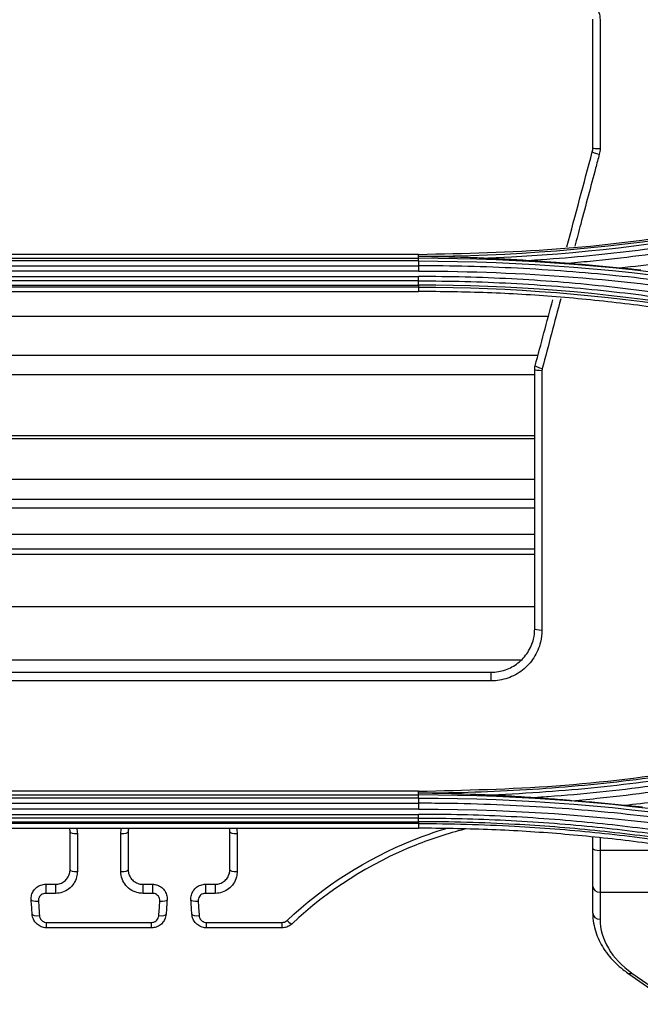
# Model space of a CAD drawing. Units: millimetres. Extents: x 0 to 4075, y 0 to 2906.
# Drawn here: x 1071 to 1114, y 1874 to 1942 of the extents above; entities that cross this region are included whole.
import ezdxf

# ---------------------------------------------------------------- set-up
doc = ezdxf.new("R2010")
doc.units = ezdxf.units.MM
doc.layers.add('LG-Product', color=3, linetype='Continuous')

msp = doc.modelspace()

# ---------------------------------------------------------------- linework, layer by layer
at = {"layer": 'LG-Product', "color": 3, "linetype": 'Continuous'}
for p, q in [((1098.549, 1926.028), (1054.549, 1926.028)), ((1098.549, 1925.88), (1098.549, 1926.028)), ((1054.549, 1925.758), (1098.549, 1925.758)), ((1098.549, 1925.574), (1054.549, 1925.574)), ((1098.549, 1925.758), (1098.549, 1925.88)), ((1054.549, 1925.236), (1098.549, 1925.236)), ((1098.549, 1924.873), (1054.549, 1924.873)), ((1054.549, 1924.499), (1098.549, 1924.499)), ((1098.549, 1924.2), (1054.549, 1924.2)), ((1054.549, 1923.917), (1098.549, 1923.917)), ((1098.549, 1923.771), (1054.549, 1923.771)), ((1054.549, 1923.475), (1098.549, 1923.475)), ((1098.549, 1923.771), (1098.549, 1923.475)), ((1107.486, 1921.752), (1045.602, 1921.752)), ((1106.773, 1919.069), (1046.324, 1919.069)), ((1106.542, 1917.725), (1046.545, 1917.725)), ((1106.542, 1913.526), (1046.545, 1913.526)), ((1106.542, 1913.316), (1046.545, 1913.316)), ((1106.542, 1910.522), (1046.545, 1910.522)), ((1106.542, 1909.128), (1046.545, 1909.128)), ((1106.542, 1908.543), (1046.545, 1908.543)), ((1106.542, 1906.731), (1046.545, 1906.731)), ((1106.542, 1905.701), (1046.545, 1905.701)), ((1106.542, 1905.338), (1046.545, 1905.338)), ((1106.542, 1901.724), (1046.545, 1901.724)), ((1105.57, 1898.055), (1047.536, 1898.055)), ((1049.549, 1897.229), (1103.549, 1897.229)), ((1103.549, 1896.63), (1103.549, 1897.229)), ((1103.549, 1896.63), (1049.549, 1896.63)), ((1098.549, 1889.027), (1054.549, 1889.027)), ((1054.549, 1888.767), (1098.549, 1888.767)), ((1098.549, 1888.89), (1098.549, 1889.027)), ((1098.549, 1888.767), (1098.549, 1888.89)), ((1098.549, 1888.559), (1054.549, 1888.559)), ((1054.549, 1888.194), (1098.549, 1888.194)), ((1098.549, 1887.796), (1054.549, 1887.796)), ((1054.549, 1887.433), (1098.549, 1887.433)), ((1098.549, 1887.173), (1054.549, 1887.173)), ((1054.549, 1886.923), (1098.549, 1886.923)), ((1098.549, 1886.798), (1054.549, 1886.798)), ((1098.549, 1886.798), (1098.549, 1886.479)), ((1054.549, 1886.479), (1098.549, 1886.479)), ((1110.549, 1882.471), (1110.549, 1885.072)), ((1118.049, 1884.952), (1111.049, 1884.952)), ((1111.049, 1884.952), (1111.049, 1882.061)), ((1072.868, 1882.614), (1073.549, 1882.614)), ((1072.868, 1882.614), (1072.868, 1881.987)), ((1073.549, 1882.614), (1073.549, 1881.987)), ((1079.549, 1882.614), (1080.23, 1882.614)), ((1079.549, 1882.614), (1079.549, 1881.987)), ((1080.23, 1882.614), (1080.23, 1881.987)), ((1083.868, 1882.614), (1084.549, 1882.614)), ((1083.868, 1882.614), (1083.868, 1881.987)), ((1084.549, 1882.614), (1084.549, 1881.987)), ((1073.549, 1881.987), (1072.868, 1881.987)), ((1080.23, 1881.987), (1079.549, 1881.987)), ((1084.549, 1881.987), (1083.868, 1881.987)), ((1110.549, 1880.618), (1110.549, 1882.471)), ((1111.049, 1882.061), (1111.049, 1880.209)), ((1111.049, 1882.061), (1118.049, 1882.061)), ((1072.935, 1879.984), (1080.164, 1879.984)), ((1072.935, 1879.614), (1072.935, 1879.984)), ((1080.164, 1879.614), (1080.164, 1879.984)), ((1083.935, 1879.984), (1089.148, 1879.984)), ((1083.935, 1879.614), (1083.935, 1879.984)), ((1089.148, 1879.614), (1089.148, 1879.984)), ((1080.164, 1879.614), (1072.935, 1879.614)), ((1089.148, 1879.614), (1083.935, 1879.614)), ((1112.959, 1876.495), (1116.037, 1874.34)), ((1113.246, 1876.495), (1116.324, 1874.34))]:
    msp.add_line(p, q, dxfattribs=at)
for centre, major_axis, ratio, start_param, end_param in [((1110.999, 1932.974), (0.483, -0.129), 0.079073, 3.141593, 4.733472), ((1111.049, 1933.36), (0.5, 0), 0.080614, 3.141593, 4.712389), ((1107.049, 1918.098), (0.5, 0), 0.127672, 3.141593, 4.712389), ((1107.066, 1918.227), (0.483, -0.129), 0.123034, 3.141593, 4.745186), ((1107.049, 1900.229), (0.5, 0), 0.186538, 3.141593, 4.712389), ((1075.049, 1886.229), (-0.5, 0), 0.236678, 0, 1.570796), ((1078.049, 1886.229), (0.5, 0), 0.236678, 4.712389, 6.283185), ((1086.049, 1886.229), (-0.5, 0), 0.236678, 0, 1.570796), ((1111.049, 1885.072), (0.5, 0), 0.241013, 3.141593, 4.712389), ((1075.049, 1883.614), (-0.5, 0), 0.246524, 0, 1.570796), ((1078.049, 1883.614), (0.5, 0), 0.246524, 4.712389, 6.283185), ((1086.049, 1883.614), (-0.5, 0), 0.246524, 0, 1.570796), ((1111.049, 1882.471), (0.5, 0), 0.819152, 3.141593, 4.712389), ((1072.369, 1881.58), (-0.499, -0.033), 0.253765, 0, 1.55388), ((1080.729, 1881.58), (0.499, -0.033), 0.253765, 4.729305, 6.283185), ((1083.369, 1881.58), (-0.499, -0.033), 0.253765, 0, 1.55388), ((1072.436, 1880.58), (-0.499, -0.033), 0.257617, 0, 1.553624), ((1080.663, 1880.58), (0.499, -0.033), 0.257617, 4.729562, 6.283185), ((1083.436, 1880.58), (-0.499, -0.033), 0.257617, 0, 1.553624), ((1111.049, 1880.618), (0.5, 0), 0.819152, 3.141593, 4.712389), ((1089.491, 1880.25), (0.343, -0.364), 0.181116, 4.902401, 6.283185), ((1118.549, 1880.209), (7.5, 0), 0.700208, 3.141593, 3.926991), ((1113.246, 1876.905), (0.287, 0.41), 0.633687, 3.141562, 3.976819)]:
    msp.add_ellipse(centre, major_axis=major_axis, ratio=ratio, start_param=start_param, end_param=end_param, dxfattribs=at)
for points, knots in [([(1109.549, 1943.706), (1109.659, 1943.706), (1109.77, 1943.693), (1110.041, 1943.633), (1110.201, 1943.567), (1110.486, 1943.389), (1110.615, 1943.274), (1110.825, 1943.011), (1110.909, 1942.86), (1111.02, 1942.542), (1111.049, 1942.371), (1111.049, 1942.203)], [0, 0, 0, 0, 0.139298, 0.139298, 0.354056, 0.354056, 0.569176, 0.569176, 0.784558, 0.784558, 1, 1, 1, 1]), ([(1111.049, 1942.203), (1111.049, 1941.87), (1111.049, 1941.537), (1111.049, 1939.873), (1111.049, 1938.542), (1111.049, 1935.914), (1111.049, 1934.617), (1111.049, 1933.32)], [0, 0, 0, 0, 0.112318, 0.112318, 0.561608, 0.561608, 1, 1, 1, 1]), ([(1110.999, 1932.933), (1110.913, 1932.612), (1110.828, 1932.291), (1110.4, 1930.685), (1110.059, 1929.402), (1109.581, 1927.609), (1109.445, 1927.099), (1109.31, 1926.589)], [0, 0, 0, 0, 0.151718, 0.151718, 0.75861, 0.75861, 1, 1, 1, 1]), ([(1098.549, 1926.028), (1101.712, 1926.099), (1108.041, 1926.243), (1115.907, 1927.221), (1122.144, 1928.335), (1126.785, 1929.364), (1131.383, 1930.56), (1134.403, 1931.511), (1135.914, 1931.987)], [0, 0, 0, 0, 0.249654, 0.499579, 0.624884, 0.749926, 0.874899, 1, 1, 1, 1]), ([(1136.111, 1931.355), (1136.111, 1931.355), (1136.111, 1931.355), (1135.087, 1931.018), (1134.058, 1930.695), (1131.993, 1930.077), (1130.957, 1929.783), (1127.843, 1928.943), (1125.752, 1928.44), (1122.552, 1927.759), (1121.449, 1927.54), (1119.239, 1927.135), (1118.131, 1926.947), (1114.8, 1926.431), (1112.568, 1926.149), (1109.213, 1925.82), (1108.093, 1925.726), (1106.693, 1925.628), (1106.415, 1925.61), (1106.136, 1925.592)], [0, 0, 0, 0, 0.000002, 0.000002, 0.105665, 0.105665, 0.211251, 0.211251, 0.421919, 0.421919, 0.532036, 0.532036, 0.642152, 0.642152, 0.862508, 0.862508, 0.972619, 0.972619, 1, 1, 1, 1]), ([(1108.647, 1925.412), (1109.22, 1925.46), (1109.793, 1925.512), (1112.609, 1925.789), (1114.847, 1926.072), (1118.188, 1926.59), (1119.299, 1926.778), (1121.516, 1927.186), (1122.621, 1927.405), (1125.831, 1928.089), (1127.928, 1928.594), (1131.051, 1929.437), (1132.09, 1929.733), (1134.161, 1930.353), (1135.192, 1930.677), (1136.219, 1931.015)], [0, 0, 0, 0, 0.061189, 0.061189, 0.301036, 0.301036, 0.420891, 0.420891, 0.540748, 0.540748, 0.770053, 0.770053, 0.884982, 0.884982, 1, 1, 1, 1]), ([(1140.487, 1931.074), (1140.006, 1930.916), (1139.523, 1930.76), (1137.109, 1929.997), (1135.162, 1929.43), (1131.247, 1928.384), (1129.276, 1927.905), (1125.317, 1927.039), (1123.327, 1926.65), (1119.333, 1925.964), (1117.327, 1925.666), (1114.348, 1925.292), (1113.378, 1925.181), (1112.407, 1925.081)], [0, 0, 0, 0, 0.052818, 0.052818, 0.264185, 0.264185, 0.475545, 0.475545, 0.6869, 0.6869, 0.89825, 0.89825, 1, 1, 1, 1]), ([(1102.846, 1925.772), (1102.514, 1925.785), (1102.181, 1925.797), (1100.773, 1925.843), (1099.698, 1925.868), (1098.599, 1925.88), (1098.574, 1925.88), (1098.549, 1925.88)], [0, 0, 0, 0, 0.231944, 0.231944, 0.982755, 0.982755, 1, 1, 1, 1]), ([(1106.136, 1925.592), (1105.586, 1925.63), (1105.035, 1925.665), (1103.938, 1925.724), (1103.392, 1925.75), (1102.846, 1925.772)], [0, 0, 0, 0, 0.503064, 0.503064, 1, 1, 1, 1]), ([(1108.647, 1925.412), (1108.314, 1925.437), (1107.981, 1925.461), (1107.144, 1925.522), (1106.638, 1925.557), (1106.136, 1925.592)], [0, 0, 0, 0, 0.396659, 0.396659, 1, 1, 1, 1]), ([(1140.549, 1918.531), (1139.457, 1918.89), (1138.359, 1919.235), (1136.156, 1919.896), (1135.051, 1920.213), (1131.728, 1921.118), (1129.499, 1921.665), (1126.149, 1922.395), (1125.038, 1922.623), (1121.696, 1923.264), (1119.456, 1923.634), (1116.086, 1924.105), (1114.961, 1924.247), (1111.579, 1924.632), (1109.318, 1924.831), (1104.788, 1925.115), (1102.52, 1925.2), (1099.684, 1925.234), (1099.116, 1925.237), (1098.549, 1925.236)], [0, 0, 0, 0, 0.080826, 0.080826, 0.161597, 0.161597, 0.322783, 0.322783, 0.402431, 0.402431, 0.561804, 0.561804, 0.64145, 0.64145, 0.800817, 0.800817, 0.960183, 0.960183, 1, 1, 1, 1]), ([(1098.549, 1924.873), (1105.695, 1924.878), (1112.758, 1924.316), (1126.726, 1922.086), (1133.656, 1920.41), (1140.439, 1918.181)], [0, 0, 0, 0, 0.5, 0.5, 1, 1, 1, 1]), ([(1113.861, 1924.938), (1113.534, 1924.968), (1113.201, 1925.001), (1112.715, 1925.05), (1112.561, 1925.065), (1112.407, 1925.081)], [0, 0, 0, 0, 0.684076, 0.684076, 1, 1, 1, 1]), ([(1136.249, 1918.477), (1135.774, 1918.633), (1135.297, 1918.787), (1132.908, 1919.54), (1130.981, 1920.094), (1127.102, 1921.105), (1125.149, 1921.562), (1122.206, 1922.174), (1121.222, 1922.366), (1118.264, 1922.904), (1116.282, 1923.215), (1113.301, 1923.606), (1112.306, 1923.724), (1109.194, 1924.054), (1107.072, 1924.223), (1103.882, 1924.391), (1102.816, 1924.432), (1100.684, 1924.487), (1099.616, 1924.5), (1098.549, 1924.499)], [0, 0, 0, 0, 0.039199, 0.039199, 0.196088, 0.196088, 0.352969, 0.352969, 0.431371, 0.431371, 0.588244, 0.588244, 0.666642, 0.666642, 0.833102, 0.833102, 0.916526, 0.916526, 1, 1, 1, 1]), ([(1098.549, 1924.2), (1098.549, 1924.2), (1098.549, 1924.2), (1099.614, 1924.202), (1100.678, 1924.189), (1102.806, 1924.134), (1103.869, 1924.092), (1107.05, 1923.925), (1109.166, 1923.757), (1112.27, 1923.428), (1113.263, 1923.311), (1116.237, 1922.921), (1118.213, 1922.611), (1121.164, 1922.074), (1122.145, 1921.883), (1125.081, 1921.273), (1127.029, 1920.818), (1130.897, 1919.81), (1132.82, 1919.258), (1135.202, 1918.508), (1135.678, 1918.355), (1136.152, 1918.198), (1136.152, 1918.198), (1136.152, 1918.198)], [0, 0, 0, 0, 0.000002, 0.000002, 0.083481, 0.083481, 0.166903, 0.166903, 0.333363, 0.333363, 0.411763, 0.411763, 0.568638, 0.568638, 0.647041, 0.647041, 0.803921, 0.803921, 0.960803, 0.960803, 0.999998, 0.999998, 1, 1, 1, 1]), ([(1135.914, 1917.516), (1132.886, 1918.432), (1126.824, 1920.264), (1119.038, 1921.782), (1112.762, 1922.662), (1108.035, 1923.128), (1103.296, 1923.421), (1100.132, 1923.457), (1098.549, 1923.475)], [0, 0, 0, 0, 0.249842, 0.500067, 0.625283, 0.750212, 0.875051, 1, 1, 1, 1]), ([(1103.549, 1897.229), (1103.88, 1897.229), (1104.216, 1897.286), (1104.84, 1897.501), (1105.137, 1897.663), (1105.657, 1898.069), (1105.886, 1898.319), (1106.248, 1898.877), (1106.384, 1899.193), (1106.52, 1899.749), (1106.549, 1899.99), (1106.549, 1900.229)], [0, 0, 0, 0, 0.209186, 0.209186, 0.418543, 0.418543, 0.630234, 0.630234, 0.846316, 0.846316, 1, 1, 1, 1]), ([(1107.049, 1900.136), (1107.049, 1899.857), (1107.016, 1899.575), (1106.949, 1899.304), (1106.857, 1898.924), (1106.698, 1898.555), (1106.275, 1897.904), (1106.008, 1897.611), (1105.402, 1897.137), (1105.055, 1896.947), (1104.327, 1896.696), (1103.935, 1896.63), (1103.549, 1896.63)], [0, 0, 0, 0, 0.153366, 0.153366, 0.153366, 0.369109, 0.369109, 0.580733, 0.580733, 0.790343, 0.790343, 1, 1, 1, 1]), ([(1098.549, 1889.027), (1101.714, 1889.099), (1108.05, 1889.243), (1115.918, 1890.222), (1122.153, 1891.337), (1126.788, 1892.364), (1131.384, 1893.56), (1134.403, 1894.511), (1135.915, 1894.986)], [0, 0, 0, 0, 0.249641, 0.499837, 0.624852, 0.74975, 0.874732, 1, 1, 1, 1]), ([(1135.959, 1894.854), (1135.959, 1894.854), (1135.959, 1894.854), (1133.892, 1894.178), (1131.806, 1893.556), (1128.558, 1892.683), (1127.406, 1892.392), (1123.939, 1891.569), (1121.609, 1891.089), (1118.682, 1890.577), (1118.096, 1890.479), (1115.158, 1890.01), (1112.794, 1889.705), (1109.241, 1889.355), (1108.056, 1889.256), (1104.497, 1889.012), (1102.117, 1888.919), (1099.342, 1888.892), (1098.946, 1888.89), (1098.549, 1888.89), (1098.549, 1888.89), (1098.549, 1888.89)], [0, 0, 0, 0, 0.000002, 0.000002, 0.171762, 0.171762, 0.265452, 0.265452, 0.452954, 0.452954, 0.499788, 0.499788, 0.687576, 0.687576, 0.781262, 0.781262, 0.968771, 0.968771, 0.999998, 0.999998, 1, 1, 1, 1]), ([(1103.125, 1888.767), (1104.377, 1888.814), (1105.629, 1888.881), (1108.066, 1889.048), (1109.252, 1889.147), (1112.81, 1889.498), (1115.176, 1889.803), (1118.118, 1890.273), (1118.704, 1890.371), (1121.635, 1890.884), (1123.967, 1891.365), (1127.439, 1892.189), (1128.591, 1892.481), (1131.848, 1893.356), (1133.941, 1893.981), (1136.015, 1894.659), (1136.015, 1894.659), (1136.015, 1894.659)], [0, 0, 0, 0, 0.11205, 0.11205, 0.218472, 0.218472, 0.4318, 0.4318, 0.485006, 0.485006, 0.698017, 0.698017, 0.804451, 0.804451, 0.999998, 0.999998, 1, 1, 1, 1]), ([(1136.11, 1894.314), (1136.11, 1894.314), (1136.11, 1894.314), (1134.867, 1893.904), (1133.617, 1893.516), (1131.106, 1892.781), (1129.844, 1892.434), (1127.426, 1891.812), (1126.27, 1891.533), (1123.95, 1891.009), (1122.786, 1890.765), (1119.283, 1890.082), (1116.932, 1889.696), (1113.393, 1889.222), (1112.212, 1889.081), (1109.844, 1888.835), (1108.659, 1888.729), (1107.145, 1888.617), (1106.817, 1888.594), (1106.49, 1888.573)], [0, 0, 0, 0, 0.000002, 0.000002, 0.129927, 0.129927, 0.259708, 0.259708, 0.377652, 0.377652, 0.495595, 0.495595, 0.731636, 0.731636, 0.849571, 0.849571, 0.967504, 0.967504, 1, 1, 1, 1]), ([(1109.113, 1888.375), (1109.765, 1888.432), (1110.416, 1888.495), (1112.255, 1888.686), (1113.44, 1888.827), (1116.99, 1889.304), (1119.348, 1889.692), (1122.862, 1890.377), (1124.03, 1890.623), (1126.357, 1891.149), (1127.516, 1891.429), (1129.942, 1892.054), (1131.207, 1892.402), (1133.726, 1893.141), (1134.98, 1893.531), (1136.227, 1893.942)], [0, 0, 0, 0, 0.070717, 0.070717, 0.199718, 0.199718, 0.457901, 0.457901, 0.586909, 0.586909, 0.715919, 0.715919, 0.857878, 0.857878, 1, 1, 1, 1]), ([(1140.489, 1894.006), (1140.042, 1893.859), (1139.595, 1893.715), (1137.353, 1893.004), (1135.547, 1892.472), (1131.914, 1891.486), (1130.087, 1891.031), (1126.414, 1890.199), (1124.569, 1889.821), (1120.863, 1889.144), (1119.003, 1888.844), (1115.674, 1888.38), (1114.207, 1888.2), (1112.738, 1888.045)], [0, 0, 0, 0, 0.049646, 0.049646, 0.248308, 0.248308, 0.446963, 0.446963, 0.645613, 0.645613, 0.844258, 0.844258, 1, 1, 1, 1]), ([(1103.125, 1888.767), (1102.793, 1888.781), (1102.461, 1888.794), (1100.959, 1888.848), (1099.791, 1888.876), (1098.598, 1888.889), (1098.574, 1888.89), (1098.549, 1888.89)], [0, 0, 0, 0, 0.217753, 0.217753, 0.983932, 0.983932, 1, 1, 1, 1]), ([(1106.49, 1888.573), (1105.909, 1888.616), (1105.326, 1888.654), (1104.204, 1888.718), (1103.665, 1888.745), (1103.125, 1888.767)], [0, 0, 0, 0, 0.520216, 0.520216, 1, 1, 1, 1]), ([(1140.548, 1881.486), (1139.199, 1881.93), (1137.842, 1882.352), (1135.116, 1883.152), (1133.747, 1883.531), (1131.213, 1884.189), (1130.049, 1884.475), (1126.546, 1885.285), (1124.194, 1885.763), (1120.65, 1886.384), (1119.466, 1886.576), (1117.094, 1886.927), (1115.905, 1887.086), (1112.331, 1887.517), (1109.94, 1887.74), (1105.15, 1888.058), (1102.749, 1888.153), (1099.749, 1888.191), (1099.149, 1888.195), (1098.549, 1888.194)], [0, 0, 0, 0, 0.099971, 0.099971, 0.199832, 0.199832, 0.284036, 0.284036, 0.452535, 0.452535, 0.536734, 0.536734, 0.620933, 0.620933, 0.789422, 0.789422, 0.957909, 0.957909, 1, 1, 1, 1]), ([(1109.113, 1888.375), (1108.78, 1888.401), (1108.448, 1888.427), (1107.573, 1888.493), (1107.03, 1888.533), (1106.49, 1888.573)], [0, 0, 0, 0, 0.379669, 0.379669, 1, 1, 1, 1]), ([(1113.983, 1887.92), (1113.657, 1887.95), (1113.323, 1887.984), (1112.907, 1888.027), (1112.822, 1888.036), (1112.738, 1888.045)], [0, 0, 0, 0, 0.797847, 0.797847, 1, 1, 1, 1]), ([(1136.248, 1881.411), (1135.81, 1881.556), (1135.372, 1881.697), (1133.173, 1882.393), (1131.399, 1882.909), (1127.829, 1883.858), (1126.032, 1884.291), (1122.421, 1885.075), (1120.605, 1885.426), (1116.959, 1886.044), (1115.129, 1886.312), (1112.375, 1886.65), (1111.456, 1886.752), (1108.548, 1887.042), (1106.554, 1887.191), (1103.558, 1887.338), (1102.557, 1887.375), (1100.554, 1887.423), (1099.552, 1887.435), (1098.549, 1887.433)], [0, 0, 0, 0, 0.036151, 0.036151, 0.180828, 0.180828, 0.325497, 0.325497, 0.470159, 0.470159, 0.614817, 0.614817, 0.687115, 0.687115, 0.843369, 0.843369, 0.921664, 0.921664, 1, 1, 1, 1]), ([(1098.549, 1887.173), (1098.549, 1887.173), (1098.549, 1887.173), (1099.549, 1887.175), (1100.549, 1887.163), (1102.547, 1887.115), (1103.546, 1887.079), (1106.535, 1886.931), (1108.524, 1886.783), (1111.425, 1886.494), (1112.342, 1886.392), (1115.088, 1886.055), (1116.914, 1885.789), (1120.551, 1885.172), (1122.363, 1884.823), (1125.966, 1884.041), (1127.758, 1883.609), (1131.319, 1882.664), (1133.088, 1882.15), (1135.282, 1881.456), (1135.72, 1881.315), (1136.157, 1881.171), (1136.157, 1881.171), (1136.157, 1881.171)], [0, 0, 0, 0, 0.000002, 0.000002, 0.078344, 0.078344, 0.156637, 0.156637, 0.312891, 0.312891, 0.385189, 0.385189, 0.52985, 0.52985, 0.674514, 0.674514, 0.819182, 0.819182, 0.963852, 0.963852, 0.999998, 0.999998, 1, 1, 1, 1]), ([(1136.059, 1880.943), (1136.059, 1880.943), (1136.059, 1880.943), (1135.279, 1881.198), (1134.497, 1881.445), (1131.951, 1882.222), (1130.177, 1882.719), (1126.608, 1883.633), (1124.813, 1884.049), (1121.2, 1884.799), (1119.382, 1885.133), (1117.102, 1885.497), (1116.646, 1885.567), (1114.365, 1885.904), (1112.533, 1886.131), (1108.861, 1886.5), (1107.02, 1886.643), (1102.971, 1886.863), (1100.76, 1886.923), (1098.549, 1886.923), (1098.549, 1886.923), (1098.549, 1886.923)], [0, 0, 0, 0, 0.000002, 0.000002, 0.064645, 0.064645, 0.209688, 0.209688, 0.354674, 0.354674, 0.499987, 0.499987, 0.536228, 0.536228, 0.681265, 0.681265, 0.826297, 0.826297, 0.999998, 0.999998, 1, 1, 1, 1]), ([(1098.549, 1886.798), (1098.549, 1886.798), (1098.549, 1886.798), (1100.756, 1886.798), (1102.964, 1886.738), (1107.007, 1886.518), (1108.845, 1886.376), (1112.511, 1886.008), (1114.34, 1885.781), (1116.618, 1885.445), (1117.073, 1885.375), (1119.349, 1885.012), (1121.164, 1884.679), (1124.771, 1883.931), (1126.564, 1883.516), (1130.128, 1882.604), (1131.899, 1882.108), (1134.445, 1881.332), (1135.23, 1881.084), (1136.012, 1880.828), (1136.012, 1880.828), (1136.012, 1880.828)], [0, 0, 0, 0, 0.000002, 0.000002, 0.173658, 0.173658, 0.318648, 0.318648, 0.463636, 0.463636, 0.499864, 0.499864, 0.645124, 0.645124, 0.79006, 0.79006, 0.935058, 0.935058, 0.999998, 0.999998, 1, 1, 1, 1]), ([(1075.049, 1886.111), (1075.049, 1885.787), (1075.049, 1885.463), (1075.049, 1884.589), (1075.049, 1884.04), (1075.049, 1883.49)], [0, 0, 0, 0, 0.370305, 0.370305, 1, 1, 1, 1]), ([(1078.049, 1883.49), (1078.049, 1883.813), (1078.049, 1884.137), (1078.049, 1885.01), (1078.049, 1885.56), (1078.049, 1886.111)], [0, 0, 0, 0, 0.370305, 0.370305, 1, 1, 1, 1]), ([(1078.581, 1886.48), (1078.581, 1886.478), (1078.58, 1886.476), (1078.56, 1886.395), (1078.549, 1886.312), (1078.549, 1886.229)], [0, 0, 0, 0, 0.019353, 0.019353, 1, 1, 1, 1]), ([(1086.049, 1886.111), (1086.049, 1885.787), (1086.049, 1885.463), (1086.049, 1884.589), (1086.049, 1884.04), (1086.049, 1883.49)], [0, 0, 0, 0, 0.370305, 0.370305, 1, 1, 1, 1]), ([(1089.491, 1880.12), (1092.003, 1882.49), (1094.94, 1884.369), (1098.902, 1885.951), (1099.65, 1886.213), (1100.408, 1886.442)], [0, 0, 0, 0, 0.813959, 0.813959, 1, 1, 1, 1]), ([(1101.716, 1886.404), (1100.572, 1886.114), (1099.449, 1885.749), (1095.185, 1884.05), (1092.3, 1882.208), (1089.834, 1879.886)], [0, 0, 0, 0, 0.257523, 0.257523, 1, 1, 1, 1]), ([(1135.915, 1880.521), (1132.894, 1881.435), (1126.841, 1883.265), (1119.057, 1884.783), (1112.777, 1885.665), (1108.046, 1886.132), (1103.302, 1886.425), (1100.134, 1886.461), (1098.549, 1886.479)], [0, 0, 0, 0, 0.249565, 0.49993, 0.625151, 0.750098, 0.874979, 1, 1, 1, 1]), ([(1073.549, 1882.614), (1073.659, 1882.614), (1073.77, 1882.632), (1073.976, 1882.703), (1074.074, 1882.756), (1074.246, 1882.888), (1074.322, 1882.97), (1074.444, 1883.153), (1074.49, 1883.257), (1074.539, 1883.445), (1074.549, 1883.53), (1074.549, 1883.614)], [0, 0, 0, 0, 0.202829, 0.202829, 0.407057, 0.407057, 0.616592, 0.616592, 0.834829, 0.834829, 1, 1, 1, 1]), ([(1075.049, 1883.49), (1075.049, 1883.364), (1075.033, 1883.238), (1074.96, 1882.954), (1074.891, 1882.797), (1074.708, 1882.522), (1074.594, 1882.399), (1074.336, 1882.2), (1074.188, 1882.121), (1073.879, 1882.015), (1073.713, 1881.987), (1073.549, 1881.987)], [0, 0, 0, 0, 0.162564, 0.162564, 0.378367, 0.378367, 0.587574, 0.587574, 0.793733, 0.793733, 1, 1, 1, 1]), ([(1079.549, 1881.987), (1079.455, 1881.987), (1079.36, 1881.997), (1079.101, 1882.046), (1078.938, 1882.108), (1078.643, 1882.281), (1078.507, 1882.396), (1078.285, 1882.662), (1078.197, 1882.818), (1078.08, 1883.143), (1078.049, 1883.318), (1078.049, 1883.49)], [0, 0, 0, 0, 0.117817, 0.117817, 0.331428, 0.331428, 0.552054, 0.552054, 0.776082, 0.776082, 1, 1, 1, 1]), ([(1078.549, 1883.614), (1078.549, 1883.499), (1078.57, 1883.383), (1078.648, 1883.166), (1078.706, 1883.063), (1078.854, 1882.886), (1078.944, 1882.809), (1079.141, 1882.694), (1079.25, 1882.653), (1079.423, 1882.62), (1079.486, 1882.614), (1079.549, 1882.614)], [0, 0, 0, 0, 0.227358, 0.227358, 0.453355, 0.453355, 0.673461, 0.673461, 0.884306, 0.884306, 1, 1, 1, 1]), ([(1084.549, 1882.614), (1084.659, 1882.614), (1084.77, 1882.632), (1084.976, 1882.703), (1085.074, 1882.756), (1085.246, 1882.888), (1085.322, 1882.97), (1085.444, 1883.153), (1085.49, 1883.257), (1085.539, 1883.445), (1085.549, 1883.53), (1085.549, 1883.614)], [0, 0, 0, 0, 0.202829, 0.202829, 0.407057, 0.407057, 0.616592, 0.616592, 0.834829, 0.834829, 1, 1, 1, 1]), ([(1086.049, 1883.49), (1086.049, 1883.364), (1086.033, 1883.238), (1085.96, 1882.954), (1085.891, 1882.797), (1085.708, 1882.522), (1085.594, 1882.399), (1085.336, 1882.2), (1085.188, 1882.121), (1084.879, 1882.015), (1084.713, 1881.987), (1084.549, 1881.987)], [0, 0, 0, 0, 0.162564, 0.162564, 0.378367, 0.378367, 0.587574, 0.587574, 0.793733, 0.793733, 1, 1, 1, 1]), ([(1071.87, 1881.547), (1071.863, 1881.653), (1071.874, 1881.761), (1071.928, 1881.971), (1071.974, 1882.076), (1072.096, 1882.258), (1072.172, 1882.34), (1072.345, 1882.472), (1072.443, 1882.525), (1072.648, 1882.595), (1072.759, 1882.614), (1072.868, 1882.614)], [0, 0, 0, 0, 0.195901, 0.195901, 0.400839, 0.400839, 0.601019, 0.601019, 0.79994, 0.79994, 1, 1, 1, 1]), ([(1080.23, 1882.614), (1080.314, 1882.614), (1080.398, 1882.603), (1080.589, 1882.554), (1080.695, 1882.506), (1080.885, 1882.379), (1080.971, 1882.296), (1081.107, 1882.109), (1081.159, 1882.002), (1081.223, 1881.78), (1081.236, 1881.662), (1081.228, 1881.547)], [0, 0, 0, 0, 0.152266, 0.152266, 0.360006, 0.360006, 0.57283, 0.57283, 0.786965, 0.786965, 1, 1, 1, 1]), ([(1082.87, 1881.547), (1082.863, 1881.653), (1082.874, 1881.761), (1082.928, 1881.971), (1082.974, 1882.076), (1083.096, 1882.258), (1083.172, 1882.34), (1083.345, 1882.472), (1083.443, 1882.525), (1083.648, 1882.595), (1083.759, 1882.614), (1083.868, 1882.614)], [0, 0, 0, 0, 0.195901, 0.195901, 0.400839, 0.400839, 0.601019, 0.601019, 0.79994, 0.79994, 1, 1, 1, 1]), ([(1072.868, 1881.987), (1072.814, 1881.987), (1072.758, 1881.978), (1072.655, 1881.943), (1072.606, 1881.917), (1072.52, 1881.85), (1072.482, 1881.809), (1072.421, 1881.718), (1072.398, 1881.666), (1072.371, 1881.56), (1072.366, 1881.506), (1072.369, 1881.453)], [0, 0, 0, 0, 0.197485, 0.197485, 0.394869, 0.394869, 0.595118, 0.595118, 0.801707, 0.801707, 1, 1, 1, 1]), ([(1080.729, 1881.453), (1080.733, 1881.511), (1080.727, 1881.57), (1080.695, 1881.681), (1080.669, 1881.735), (1080.601, 1881.828), (1080.558, 1881.87), (1080.463, 1881.934), (1080.41, 1881.958), (1080.314, 1881.982), (1080.272, 1881.987), (1080.23, 1881.987)], [0, 0, 0, 0, 0.215611, 0.215611, 0.431326, 0.431326, 0.64394, 0.64394, 0.849783, 0.849783, 1, 1, 1, 1]), ([(1083.868, 1881.987), (1083.814, 1881.987), (1083.758, 1881.978), (1083.655, 1881.943), (1083.606, 1881.917), (1083.52, 1881.85), (1083.482, 1881.809), (1083.421, 1881.718), (1083.398, 1881.666), (1083.371, 1881.56), (1083.366, 1881.506), (1083.369, 1881.453)], [0, 0, 0, 0, 0.197485, 0.197485, 0.394869, 0.394869, 0.595118, 0.595118, 0.801707, 0.801707, 1, 1, 1, 1]), ([(1072.935, 1879.614), (1072.893, 1879.614), (1072.852, 1879.616), (1072.699, 1879.635), (1072.589, 1879.669), (1072.386, 1879.77), (1072.291, 1879.84), (1072.131, 1880.007), (1072.065, 1880.107), (1071.973, 1880.318), (1071.945, 1880.433), (1071.937, 1880.547)], [0, 0, 0, 0, 0.081888, 0.081888, 0.305741, 0.305741, 0.536046, 0.536046, 0.768856, 0.768856, 1, 1, 1, 1]), ([(1081.162, 1880.547), (1081.157, 1880.485), (1081.147, 1880.422), (1081.104, 1880.254), (1081.057, 1880.15), (1080.935, 1879.968), (1080.859, 1879.886), (1080.687, 1879.754), (1080.589, 1879.702), (1080.383, 1879.632), (1080.273, 1879.614), (1080.164, 1879.614)], [0, 0, 0, 0, 0.124896, 0.124896, 0.348258, 0.348258, 0.566073, 0.566073, 0.782381, 0.782381, 1, 1, 1, 1]), ([(1083.935, 1879.614), (1083.893, 1879.614), (1083.852, 1879.616), (1083.699, 1879.635), (1083.589, 1879.669), (1083.386, 1879.77), (1083.291, 1879.84), (1083.131, 1880.007), (1083.065, 1880.107), (1082.973, 1880.318), (1082.945, 1880.433), (1082.937, 1880.547)], [0, 0, 0, 0, 0.081888, 0.081888, 0.305741, 0.305741, 0.536046, 0.536046, 0.768856, 0.768856, 1, 1, 1, 1]), ([(1110.549, 1880.618), (1110.549, 1880.388), (1110.601, 1879.755), (1110.923, 1878.736), (1111.617, 1877.659), (1112.365, 1876.932), (1112.845, 1876.575), (1112.959, 1876.495)], [0, 0, 0, 0, 0.151515, 0.420649, 0.685306, 0.927549, 1, 1, 1, 1]), ([(1072.436, 1880.451), (1072.44, 1880.394), (1072.454, 1880.337), (1072.5, 1880.231), (1072.533, 1880.181), (1072.613, 1880.097), (1072.66, 1880.062), (1072.762, 1880.011), (1072.817, 1879.995), (1072.893, 1879.985), (1072.914, 1879.984), (1072.935, 1879.984)], [0, 0, 0, 0, 0.23401, 0.23401, 0.468189, 0.468189, 0.697751, 0.697751, 0.919223, 0.919223, 1, 1, 1, 1]), ([(1080.164, 1879.984), (1080.218, 1879.984), (1080.274, 1879.993), (1080.377, 1880.028), (1080.425, 1880.054), (1080.511, 1880.12), (1080.55, 1880.161), (1080.611, 1880.253), (1080.634, 1880.305), (1080.656, 1880.389), (1080.661, 1880.42), (1080.663, 1880.451)], [0, 0, 0, 0, 0.214945, 0.214945, 0.429769, 0.429769, 0.647925, 0.647925, 0.873404, 0.873404, 1, 1, 1, 1]), ([(1083.436, 1880.451), (1083.44, 1880.394), (1083.454, 1880.337), (1083.5, 1880.231), (1083.533, 1880.181), (1083.613, 1880.097), (1083.66, 1880.062), (1083.762, 1880.011), (1083.817, 1879.995), (1083.893, 1879.985), (1083.914, 1879.984), (1083.935, 1879.984)], [0, 0, 0, 0, 0.23401, 0.23401, 0.468189, 0.468189, 0.697751, 0.697751, 0.919223, 0.919223, 1, 1, 1, 1]), ([(1089.148, 1879.984), (1089.203, 1879.984), (1089.258, 1879.993), (1089.361, 1880.028), (1089.41, 1880.054), (1089.466, 1880.097), (1089.479, 1880.108), (1089.491, 1880.12)], [0, 0, 0, 0, 0.433078, 0.433078, 0.865911, 0.865911, 1, 1, 1, 1]), ([(1089.834, 1879.886), (1089.81, 1879.863), (1089.784, 1879.841), (1089.671, 1879.754), (1089.573, 1879.702), (1089.368, 1879.632), (1089.257, 1879.614), (1089.148, 1879.614)], [0, 0, 0, 0, 0.13316, 0.13316, 0.56527, 0.56527, 1, 1, 1, 1])]:
    msp.add_open_spline(points, degree=3, knots=knots, dxfattribs=at)
for points, degree in [([(1110.549, 1933.36), (1110.549, 1936.313), (1110.549, 1939.27), (1110.549, 1942.229)], 3), ([(1108.77, 1926.555), (1109.351, 1928.735), (1109.933, 1930.918), (1110.516, 1933.103)], 3), ([(1110.516, 1933.103), (1110.538, 1933.186), (1110.549, 1933.274), (1110.549, 1933.36)], 3), ([(1111.049, 1933.32), (1111.049, 1933.19), (1111.032, 1933.059), (1110.999, 1932.933)], 3), ([(1135.961, 1931.845), (1123.91, 1927.904), (1111.234, 1925.882), (1098.549, 1925.88)], 3), ([(1102.846, 1925.772), (1114.102, 1926.168), (1125.313, 1928.172), (1136.014, 1931.672)], 3), ([(1098.549, 1925.574), (1098.549, 1925.675), (1098.549, 1925.743), (1098.549, 1925.758)], 3), ([(1140.699, 1919.038), (1127.133, 1923.476), (1112.834, 1925.757), (1098.549, 1925.758)], 3), ([(1098.549, 1925.574), (1112.825, 1925.573), (1127.089, 1923.295), (1140.646, 1918.858)], 3), ([(1098.549, 1925.574), (1098.549, 1925.236)], 1), ([(1112.407, 1925.081), (1111.155, 1925.209), (1109.901, 1925.319), (1108.647, 1925.412)], 3), ([(1098.549, 1925.236), (1098.549, 1925.135), (1098.549, 1925.002), (1098.55, 1924.873)], 3), ([(1098.549, 1924.2), (1098.549, 1924.28), (1098.549, 1924.387), (1098.549, 1924.499)], 3), ([(1098.549, 1923.917), (1098.549, 1924.2)], 1), ([(1098.55, 1923.917), (1098.549, 1923.837), (1098.549, 1923.784), (1098.549, 1923.771)], 3), ([(1136.055, 1917.935), (1123.973, 1921.887), (1111.27, 1923.914), (1098.549, 1923.917)], 3), ([(1098.549, 1923.771), (1111.238, 1923.769), (1123.953, 1921.741), (1136.006, 1917.8)], 3), ([(1106.583, 1918.356), (1106.986, 1919.867), (1107.389, 1921.379), (1107.793, 1922.893)], 3), ([(1108.343, 1922.958), (1107.917, 1921.359), (1107.491, 1919.76), (1107.066, 1918.163)], 3), ([(1106.549, 1918.098), (1106.549, 1918.185), (1106.561, 1918.272), (1106.583, 1918.356)], 3), ([(1106.549, 1900.229), (1106.549, 1906.157), (1106.549, 1912.114), (1106.549, 1918.098)], 3), ([(1107.066, 1918.163), (1107.055, 1918.121), (1107.049, 1918.078), (1107.049, 1918.034)], 3), ([(1107.049, 1918.034), (1107.049, 1912.041), (1107.049, 1906.072), (1107.049, 1900.136)], 3), ([(1098.549, 1888.559), (1098.549, 1888.673), (1098.549, 1888.751), (1098.549, 1888.767)], 3), ([(1140.7, 1882.045), (1127.154, 1886.478), (1112.846, 1888.766), (1098.549, 1888.767)], 3), ([(1098.549, 1888.559), (1112.835, 1888.558), (1127.109, 1886.273), (1140.644, 1881.842)], 3), ([(1098.549, 1888.559), (1098.549, 1888.194)], 1), ([(1098.549, 1888.194), (1098.549, 1888.08), (1098.549, 1887.932), (1098.55, 1887.796)], 3), ([(1112.738, 1888.045), (1111.531, 1888.171), (1110.322, 1888.281), (1109.113, 1888.375)], 3), ([(1098.549, 1887.796), (1112.888, 1887.805), (1126.849, 1885.567), (1140.429, 1881.103)], 3), ([(1098.549, 1887.173), (1098.549, 1887.242), (1098.549, 1887.334), (1098.549, 1887.433)], 3), ([(1098.549, 1886.923), (1098.549, 1887.173)], 1), ([(1098.55, 1886.923), (1098.549, 1886.855), (1098.549, 1886.811), (1098.549, 1886.798)], 3), ([(1074.549, 1886.229), (1074.549, 1886.314), (1074.538, 1886.399), (1074.517, 1886.482)], 3), ([(1074.549, 1883.614), (1074.549, 1884.484), (1074.549, 1885.356), (1074.549, 1886.229)], 3), ([(1075.002, 1886.484), (1075.033, 1886.362), (1075.049, 1886.236), (1075.049, 1886.111)], 3), ([(1078.049, 1886.111), (1078.049, 1886.235), (1078.065, 1886.359), (1078.095, 1886.479)], 3), ([(1078.549, 1886.229), (1078.549, 1885.356), (1078.549, 1884.484), (1078.549, 1883.614)], 3), ([(1085.549, 1886.229), (1085.549, 1886.314), (1085.538, 1886.399), (1085.517, 1886.482)], 3), ([(1085.549, 1883.614), (1085.549, 1884.484), (1085.549, 1885.356), (1085.549, 1886.229)], 3), ([(1086.002, 1886.484), (1086.033, 1886.362), (1086.049, 1886.236), (1086.049, 1886.111)], 3), ([(1110.549, 1885.072), (1110.549, 1885.332), (1110.549, 1885.591), (1110.549, 1885.85)], 3), ([(1111.049, 1885.824), (1111.049, 1885.533), (1111.049, 1885.243), (1111.049, 1884.952)], 3), ([(1071.937, 1880.547), (1071.915, 1880.88), (1071.893, 1881.214), (1071.87, 1881.547)], 3), ([(1072.369, 1881.453), (1072.392, 1881.119), (1072.414, 1880.785), (1072.436, 1880.451)], 3), ([(1080.663, 1880.451), (1080.685, 1880.785), (1080.707, 1881.119), (1080.729, 1881.453)], 3), ([(1081.228, 1881.547), (1081.206, 1881.214), (1081.184, 1880.88), (1081.162, 1880.547)], 3), ([(1082.937, 1880.547), (1082.915, 1880.88), (1082.893, 1881.214), (1082.87, 1881.547)], 3), ([(1083.369, 1881.453), (1083.392, 1881.119), (1083.414, 1880.785), (1083.436, 1880.451)], 3)]:
    msp.add_open_spline(points, degree=degree, dxfattribs=at)

doc.saveas('drawing.dxf')
